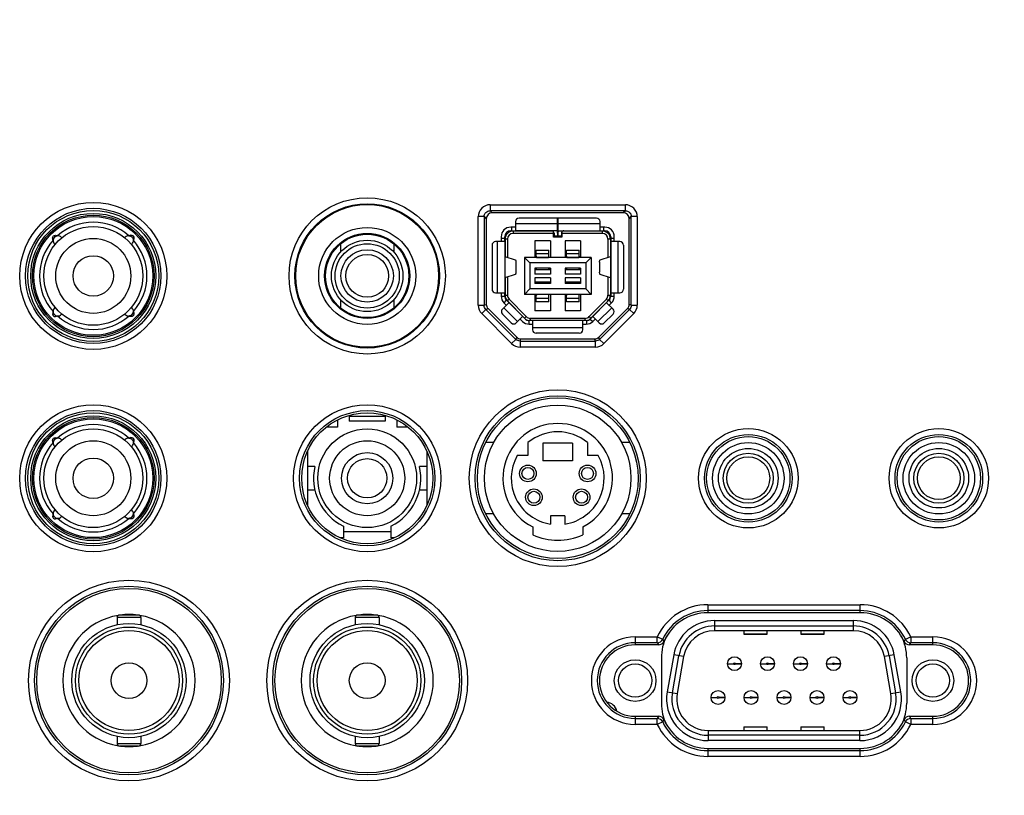
# Model space of a CAD drawing. Units: millimetres. Extents: x 0 to 594, y 0 to 420.
# Drawn here: x 196 to 216, y 339 to 356 of the extents above; entities that cross this region are included whole.
import ezdxf

# ---------------------------------------------------------------- set-up
doc = ezdxf.new("R2010")
doc.units = ezdxf.units.MM
doc.header["$LTSCALE"] = 32.67
doc.layers.get('0').update_dxf_attribs({"linetype": 'CONTINUOUS'})
doc.styles.get("Standard").update_dxf_attribs({"font": 'txt', "width": 0.5})
doc.dimstyles.new('DIMSTYLE_4', dxfattribs={"dimtxt": 3, "dimasz": 3.5, "dimexe": 0.18, "dimexo": 0.0625, "dimgap": 0.09, "dimtad": 1, "dimlfac": 4, "dimdsep": 46, "dimtxsty": 'Standard', "dimblk": '_FILLED', "dimblk1": '_FILLED', "dimblk2": '_FILLED', "dimcen": 0.09, "dimclrt": 5, "dimadec": 0, "dimazin": 0, "dimtp": 0.5, "dimtm": 0.5, "dimtfac": 1, "dimtofl": 0, "dimtmove": 0, "dimatfit": 3, "dimldrblk": '_FILLED', "dimfxl": 1, "dimtolj": 1, "dimarcsym": 0})

# ---------------------------------------------------------------- blocks, each defined once
blk = doc.blocks.new('_FILLED')
at = {"color": 0, "linetype": 'ByBlock'}
blk.add_solid([(0, 0), (-1, 0.2143), (-1, -0.2143)], dxfattribs=at)
blk = doc.blocks.new('*D30')
at = {"color": 2, "linetype": 'Continuous'}
for p, q in [((244.736, 357.073), (275.973, 357.073)), ((274.473, 357.073), (274.473, 343.998)), ((274.473, 330.923), (274.473, 343.998)), ((203.511, 330.923), (275.973, 330.923))]:
    blk.add_line(p, q, dxfattribs=at)
at = {"color": 2, "linetype": 'Continuous', "xscale": 3.5, "yscale": 3.5, "zscale": 3.5}
for p, rotation in [((274.473, 357.073), 90), ((274.473, 330.923), 270)]:
    blk.add_blockref('_FILLED', p, dxfattribs=dict(at, rotation=rotation))
at = {"color": 5, "linetype": 'Continuous', "insert": (270.723, 342.498), "char_height": 3, "width": 10.5, "attachment_point": 2, "rotation": 90, "line_spacing_factor": 0.9}
blk.add_mtext('104,6\\P[4.118]', dxfattribs=at)

msp = doc.modelspace()

# ---------------------------------------------------------------- linework, layer by layer
at = {"color": 7, "linetype": 'Continuous'}
for p, q in [((205.5908, 351.7668), (205.5908, 351.6423)), ((205.5908, 351.7668), (208.4312, 351.7668)), ((208.4312, 351.6423), (205.5908, 351.6423)), ((205.6355, 351.5976), (205.5908, 351.6423)), ((208.3865, 351.5976), (205.6355, 351.5976)), ((208.4312, 351.6423), (208.3865, 351.5976)), ((208.4312, 351.6423), (208.4312, 351.7668)), ((205.3418, 349.6556), (205.3418, 351.5177)), ((205.4663, 351.5177), (205.3418, 351.5177)), ((205.4663, 351.5177), (205.4663, 349.6556)), ((205.4663, 351.5177), (205.511, 351.473)), ((205.511, 351.473), (205.511, 349.6741)), ((206.1235, 351.4126), (206.1235, 351.2213)), ((206.1235, 351.3713), (207.0085, 351.3713)), ((207.0085, 351.4876), (206.1985, 351.4876)), ((207.0085, 351.2213), (207.0085, 351.4876)), ((207.0135, 351.4876), (207.0135, 351.2213)), ((207.8235, 351.4876), (207.0135, 351.4876)), ((207.0135, 351.3713), (207.8985, 351.3713)), ((207.8985, 351.2213), (207.8985, 351.4126)), ((208.511, 351.473), (208.5557, 351.5177)), ((208.511, 349.6741), (208.511, 351.473)), ((208.5557, 349.6556), (208.5557, 351.5177)), ((208.6802, 351.5177), (208.5557, 351.5177)), ((208.6802, 351.5177), (208.6802, 349.6556)), ((206.1235, 351.2963), (206.0235, 351.2963)), ((206.0235, 351.2213), (206.1225, 351.2213)), ((206.0485, 351.2213), (206.0485, 351.2963)), ((206.0735, 351.2138), (206.0735, 351.1638)), ((206.9235, 351.2138), (206.0735, 351.2138)), ((206.9235, 351.1638), (206.0735, 351.1638)), ((207.0085, 351.2213), (206.1235, 351.2213)), ((206.9235, 351.0888), (206.9235, 351.2138)), ((206.9335, 351.1713), (206.9335, 351.1088)), ((207.0209, 351.2138), (207.0011, 351.2138)), ((207.0135, 351.2963), (207.0085, 351.2963)), ((207.0085, 351.1713), (207.0085, 351.1088)), ((207.01, 351.2213), (207.8985, 351.2213)), ((207.0135, 351.1713), (207.0135, 351.1088)), ((207.0885, 351.1713), (207.0885, 351.1088)), ((207.0985, 351.2138), (207.0985, 351.0888)), ((207.9485, 351.2138), (207.0985, 351.2138)), ((207.9485, 351.1638), (207.0985, 351.1638)), ((207.9985, 351.2963), (207.8985, 351.2963)), ((207.8995, 351.2213), (207.9985, 351.2213)), ((207.9485, 351.1638), (207.9485, 351.2138)), ((207.9735, 351.2963), (207.9735, 351.2213)), ((196.6015, 351.0735), (196.5891, 351.0859)), ((197.9329, 351.086), (197.9204, 351.0735)), ((205.8985, 350.9926), (205.7073, 350.9926)), ((205.7485, 349.9176), (205.7485, 350.9926)), ((205.8235, 351.0963), (205.8235, 350.9926)), ((205.8235, 351.0676), (205.8985, 351.0676)), ((205.8985, 350.9935), (205.8985, 351.0963)), ((205.8985, 350.9926), (205.8985, 349.9176)), ((205.906, 351.0463), (205.906, 350.68)), ((205.956, 351.0463), (205.906, 351.0463)), ((205.956, 351.0463), (205.956, 350.6635)), ((206.531, 351.0076), (206.531, 350.6601)), ((206.856, 351.0076), (206.531, 351.0076)), ((206.856, 351.0076), (206.856, 350.6601)), ((207.0985, 351.0888), (206.9235, 351.0888)), ((207.0085, 351.1088), (206.9335, 351.1088)), ((207.0885, 351.1088), (207.0135, 351.1088)), ((207.166, 351.0076), (207.166, 350.6601)), ((207.491, 351.0076), (207.166, 351.0076)), ((207.491, 351.0076), (207.491, 350.6601)), ((208.066, 351.0463), (208.066, 350.6634)), ((208.116, 351.0463), (208.066, 351.0463)), ((208.116, 351.0463), (208.116, 350.6799)), ((208.1235, 351.0963), (208.1235, 349.8481)), ((208.1235, 351.0676), (208.1985, 351.0676)), ((208.3148, 350.9926), (208.1235, 350.9926)), ((208.1985, 350.9935), (208.1985, 351.0963)), ((208.2735, 350.9926), (208.2735, 349.9176)), ((196.4478, 350.9443), (196.4601, 350.9321)), ((198.0619, 350.9321), (198.0744, 350.9447)), ((202.4485, 350.9393), (202.4485, 350.7686)), ((203.5735, 350.9392), (203.5735, 350.7686)), ((205.6323, 350.9176), (205.6323, 349.9926)), ((205.906, 350.8488), (205.8985, 350.8488)), ((205.906, 350.8238), (205.8985, 350.8238)), ((206.561, 350.6601), (206.561, 350.8165)), ((206.561, 350.8165), (206.826, 350.8165)), ((206.826, 350.6601), (206.826, 350.8165)), ((207.196, 350.8165), (207.461, 350.8165)), ((207.196, 350.6601), (207.196, 350.8165)), ((207.461, 350.6601), (207.461, 350.8165)), ((208.1235, 350.8488), (208.116, 350.8488)), ((208.1235, 350.8238), (208.116, 350.8238)), ((208.3898, 350.9176), (208.3898, 349.9926)), ((205.8991, 350.6832), (205.9004, 350.6818)), ((205.8991, 350.6832), (205.9004, 350.6818)), ((205.9004, 350.6818), (205.9004, 350.2308)), ((205.9004, 350.6818), (206.1205, 350.6091)), ((206.133, 350.5593), (206.133, 350.3533)), ((206.311, 350.6601), (206.311, 349.8851)), ((207.711, 350.6601), (206.311, 350.6601)), ((206.311, 350.6601), (206.4235, 350.5476)), ((206.4235, 350.5476), (206.4235, 349.9976)), ((207.5985, 350.5476), (206.4235, 350.5476)), ((206.826, 350.7395), (206.561, 350.7395)), ((206.5659, 350.6647), (206.5659, 350.6601)), ((206.5671, 350.6621), (206.5659, 350.6647)), ((206.5671, 350.6621), (206.8199, 350.6621)), ((206.8211, 350.6647), (206.8199, 350.6621)), ((206.8211, 350.6601), (206.8211, 350.6647)), ((207.461, 350.7395), (207.196, 350.7395)), ((207.2009, 350.6647), (207.2009, 350.6601)), ((207.2009, 350.6647), (207.2021, 350.6621)), ((207.2021, 350.6621), (207.4549, 350.6621)), ((207.4561, 350.6647), (207.4549, 350.6621)), ((207.4561, 350.6601), (207.4561, 350.6647)), ((207.711, 350.6601), (207.5985, 350.5476)), ((207.5985, 350.5476), (207.5985, 349.9976)), ((207.711, 350.6601), (207.711, 349.8851)), ((207.8894, 350.5596), (207.8891, 350.3535)), ((207.902, 350.6094), (208.1216, 350.6817)), ((208.1216, 350.6817), (208.123, 350.6832)), ((208.1216, 350.6817), (208.123, 350.6832)), ((208.1216, 350.6817), (208.1216, 350.2309)), ((206.531, 350.4351), (206.531, 350.3101)), ((206.856, 350.4351), (206.531, 350.4351)), ((206.856, 350.4026), (206.531, 350.4026)), ((206.5562, 350.4026), (206.5562, 350.4351)), ((206.561, 350.4351), (206.561, 350.4032)), ((206.561, 350.4084), (206.826, 350.4084)), ((206.826, 350.4026), (206.826, 350.4351)), ((206.8308, 350.4351), (206.8308, 350.4026)), ((206.856, 350.4351), (206.856, 350.3101)), ((207.491, 350.4351), (207.166, 350.4351)), ((207.166, 350.4351), (207.166, 350.3101)), ((207.491, 350.4026), (207.166, 350.4026)), ((207.1912, 350.4026), (207.1912, 350.4351)), ((207.196, 350.4351), (207.196, 350.4032)), ((207.196, 350.4084), (207.461, 350.4084)), ((207.461, 350.4026), (207.461, 350.4351)), ((207.4658, 350.4351), (207.4658, 350.4026)), ((207.491, 350.4351), (207.491, 350.3101)), ((205.9004, 350.2308), (205.899, 350.2292)), ((205.9004, 350.2308), (205.899, 350.2292)), ((206.1205, 350.3035), (205.9004, 350.2308)), ((205.906, 350.2327), (205.906, 349.8671)), ((205.956, 350.2492), (205.956, 349.8671)), ((206.856, 350.3101), (206.531, 350.3101)), ((206.531, 350.2351), (206.531, 350.1101)), ((206.856, 350.2351), (206.531, 350.2351)), ((206.856, 350.1426), (206.531, 350.1426)), ((206.5562, 350.1101), (206.5562, 350.1426)), ((206.561, 350.1419), (206.561, 350.1101)), ((206.826, 350.1368), (206.561, 350.1368)), ((206.826, 350.1101), (206.826, 350.1426)), ((206.8308, 350.1426), (206.8308, 350.1101)), ((206.856, 350.2351), (206.856, 350.1101)), ((207.491, 350.3101), (207.166, 350.3101)), ((207.491, 350.2351), (207.166, 350.2351)), ((207.166, 350.2351), (207.166, 350.1101)), ((207.491, 350.1426), (207.166, 350.1426)), ((207.1912, 350.1101), (207.1912, 350.1426)), ((207.196, 350.1419), (207.196, 350.1101)), ((207.461, 350.1368), (207.196, 350.1368)), ((207.461, 350.1101), (207.461, 350.1426)), ((207.4658, 350.1426), (207.4658, 350.1101)), ((207.491, 350.2351), (207.491, 350.1101)), ((208.1216, 350.2309), (207.9016, 350.3037)), ((208.066, 350.2493), (208.066, 349.8671)), ((208.116, 350.2328), (208.116, 349.8671)), ((208.123, 350.2293), (208.1216, 350.2309)), ((208.123, 350.2293), (208.1216, 350.2309)), ((206.4235, 349.9976), (206.311, 349.8851)), ((207.5985, 349.9976), (206.4235, 349.9976)), ((206.856, 350.1101), (206.531, 350.1101)), ((207.491, 350.1101), (207.166, 350.1101)), ((207.5985, 349.9976), (207.711, 349.8851)), ((202.4485, 349.7765), (202.4485, 349.6059)), ((203.5735, 349.7765), (203.5735, 349.606)), ((205.7073, 349.9176), (205.8985, 349.9176)), ((205.8235, 349.9176), (205.8235, 349.8481)), ((205.8986, 349.8426), (205.8236, 349.8426)), ((205.9318, 349.7631), (205.8788, 349.7101)), ((205.8985, 349.8481), (205.8985, 349.9167)), ((205.906, 349.8671), (205.956, 349.8671)), ((206.3244, 349.3704), (205.9351, 349.7597)), ((205.9538, 349.75), (205.9895, 349.785)), ((206.3142, 349.3817), (205.9538, 349.75)), ((205.9895, 349.785), (206.35, 349.4166)), ((207.711, 349.8851), (206.311, 349.8851)), ((206.531, 349.8851), (206.531, 349.5376)), ((206.561, 349.7286), (206.561, 349.8851)), ((206.561, 349.8056), (206.826, 349.8056)), ((206.826, 349.7286), (206.561, 349.7286)), ((206.5659, 349.8851), (206.5659, 349.8804)), ((206.5671, 349.883), (206.5659, 349.8804)), ((206.8199, 349.883), (206.5671, 349.883)), ((206.8199, 349.883), (206.8211, 349.8804)), ((206.8211, 349.8804), (206.8211, 349.8851)), ((206.826, 349.7286), (206.826, 349.8851)), ((206.856, 349.8851), (206.856, 349.5376)), ((207.166, 349.8851), (207.166, 349.5376)), ((207.196, 349.7286), (207.196, 349.8851)), ((207.196, 349.8056), (207.461, 349.8056)), ((207.461, 349.7286), (207.196, 349.7286)), ((207.2009, 349.8851), (207.2009, 349.8804)), ((207.2021, 349.883), (207.2009, 349.8804)), ((207.4549, 349.883), (207.2021, 349.883)), ((207.4549, 349.883), (207.4561, 349.8804)), ((207.4561, 349.8804), (207.4561, 349.8851)), ((207.461, 349.7286), (207.461, 349.8851)), ((207.491, 349.8851), (207.491, 349.5376)), ((208.0325, 349.785), (207.672, 349.4166)), ((207.6976, 349.3704), (208.0869, 349.7597)), ((208.0682, 349.75), (207.7078, 349.3817)), ((208.0325, 349.785), (208.0682, 349.75)), ((208.066, 349.8671), (208.116, 349.8671)), ((208.1432, 349.7101), (208.0902, 349.7631)), ((208.1984, 349.8426), (208.1234, 349.8426)), ((208.1235, 349.9176), (208.3148, 349.9176)), ((208.1985, 349.8481), (208.1985, 349.9167)), ((196.46, 349.6131), (196.4477, 349.6008)), ((198.0742, 349.6008), (198.0619, 349.6131)), ((205.3418, 349.6556), (205.4663, 349.6556)), ((205.5028, 349.5676), (205.4147, 349.4795)), ((205.4663, 349.6556), (205.511, 349.6741)), ((205.5028, 349.5676), (205.5475, 349.5861)), ((205.5028, 349.5676), (206.131, 348.9393)), ((206.1495, 348.984), (205.5475, 349.5861)), ((205.8496, 349.5748), (205.9848, 349.71)), ((205.8787, 349.604), (206.1686, 349.314)), ((205.8821, 349.7067), (205.9311, 349.6576)), ((206.856, 349.5376), (206.531, 349.5376)), ((207.491, 349.5376), (207.166, 349.5376)), ((207.8534, 349.314), (208.1433, 349.604)), ((208.4745, 349.5861), (207.8725, 348.984)), ((207.891, 348.9393), (208.5192, 349.5676)), ((208.1724, 349.5748), (208.0372, 349.71)), ((208.0909, 349.6576), (208.1399, 349.7067)), ((208.5192, 349.5676), (208.4745, 349.5861)), ((208.5557, 349.6556), (208.511, 349.6741)), ((208.6073, 349.4795), (208.5192, 349.5676)), ((208.5557, 349.6556), (208.6802, 349.6556)), ((196.5894, 349.4597), (196.6014, 349.4717)), ((197.9205, 349.4717), (197.9329, 349.4592)), ((205.4147, 349.4795), (206.043, 348.8513)), ((206.0334, 349.2849), (205.8496, 349.4687)), ((206.1395, 349.2849), (206.2747, 349.4201)), ((206.2714, 349.3174), (206.2217, 349.3671)), ((206.35, 349.4166), (206.3142, 349.3817)), ((206.4085, 349.2589), (206.4085, 349.3339)), ((207.6092, 349.3338), (206.4128, 349.3338)), ((206.4339, 349.3813), (206.4339, 349.3338)), ((207.5881, 349.3813), (206.4339, 349.3813)), ((206.4835, 349.3338), (206.4835, 349.1426)), ((207.5385, 349.1426), (207.5385, 349.3338)), ((207.5881, 349.3338), (207.5881, 349.3813)), ((207.6135, 349.3339), (207.6135, 349.2589)), ((207.7078, 349.3817), (207.672, 349.4166)), ((207.6942, 349.3671), (207.7473, 349.3141)), ((207.8825, 349.2849), (207.7473, 349.4201)), ((207.7506, 349.3174), (207.7997, 349.3664)), ((207.979, 348.8513), (208.6073, 349.4795)), ((208.1724, 349.4687), (207.9886, 349.2849)), ((206.4128, 349.2588), (206.4826, 349.2588)), ((207.5385, 349.1838), (206.4835, 349.1838)), ((207.5394, 349.2588), (207.6092, 349.2588)), ((206.043, 348.8513), (206.131, 348.9393)), ((206.131, 348.9393), (206.1495, 348.984)), ((206.2191, 348.9029), (206.2376, 348.9476)), ((206.2191, 348.9029), (206.2191, 348.7783)), ((206.2191, 348.9029), (207.8029, 348.9029)), ((206.2376, 348.9476), (207.7844, 348.9476)), ((207.4635, 349.0676), (206.5585, 349.0676)), ((207.8029, 348.9029), (207.7844, 348.9476)), ((207.8029, 348.7783), (207.8029, 348.9029)), ((207.891, 348.9393), (207.8725, 348.984)), ((207.891, 348.9393), (207.979, 348.8513)), ((207.8029, 348.7783), (206.2191, 348.7783)), ((202.386, 347.2441), (202.386, 347.0976)), ((202.636, 347.344), (202.636, 347.2226)), ((203.386, 347.3226), (202.636, 347.3226)), ((203.261, 347.3232), (203.261, 347.3282)), ((203.386, 347.3447), (203.386, 347.2226)), ((203.636, 347.2437), (203.636, 347.0976)), ((202.386, 347.0976), (202.1586, 347.0976)), ((203.386, 347.2226), (202.636, 347.2226)), ((203.8639, 347.0976), (203.636, 347.0976)), ((196.6015, 346.8235), (196.5891, 346.8359)), ((197.9329, 346.836), (197.9204, 346.8235)), ((196.4478, 346.6943), (196.4601, 346.6821)), ((198.0619, 346.6821), (198.0744, 346.6947)), ((205.6688, 346.7726), (205.5029, 346.7726)), ((206.386, 346.7709), (206.386, 346.4976)), ((207.3235, 346.7601), (206.6985, 346.7601)), ((206.6985, 346.7601), (206.6985, 346.3851)), ((207.3235, 346.7601), (207.3235, 346.3851)), ((207.636, 346.7709), (207.636, 346.4976)), ((208.5192, 346.7726), (208.3532, 346.7726)), ((201.761, 346.5948), (201.761, 345.4513)), ((204.261, 346.5939), (204.261, 345.4504)), ((206.386, 346.4976), (206.1595, 346.4976)), ((207.8625, 346.4976), (207.636, 346.4976)), ((201.9141, 346.2726), (201.761, 346.2726)), ((204.261, 346.2726), (204.1079, 346.2726)), ((207.3235, 346.3851), (206.6985, 346.3851)), ((202.2235, 346.0298), (202.2235, 346.0294)), ((201.9141, 345.7726), (201.761, 345.7726)), ((204.261, 345.7726), (204.1079, 345.7726)), ((196.46, 345.3631), (196.4477, 345.3508)), ((196.5894, 345.2097), (196.6014, 345.2217)), ((197.9205, 345.2217), (197.9329, 345.2092)), ((198.0742, 345.3508), (198.0619, 345.3631)), ((205.6688, 345.2726), (205.5028, 345.2726)), ((207.161, 345.2351), (206.861, 345.2351)), ((206.861, 345.2351), (206.861, 345.0592)), ((207.161, 345.2351), (207.161, 345.0592)), ((208.5191, 345.2726), (208.3532, 345.2726)), ((202.511, 345.0148), (202.511, 344.7726)), ((203.511, 345.0148), (203.511, 344.7726)), ((206.486, 344.9994), (206.486, 344.8333)), ((207.536, 344.9994), (207.536, 344.8333)), ((202.511, 344.7726), (202.4394, 344.7726)), ((203.511, 344.8976), (202.511, 344.8976)), ((203.5832, 344.7726), (203.511, 344.7726)), ((210.161, 343.3668), (213.361, 343.3668)), ((210.161, 343.3668), (210.161, 343.1976)), ((213.361, 343.1976), (213.361, 343.3668)), ((198.211, 343.1476), (197.811, 343.1476)), ((203.211, 343.1476), (202.811, 343.1476)), ((213.361, 343.2423), (210.161, 343.2423)), ((213.361, 343.1976), (210.161, 343.1976)), ((197.761, 343.0976), (197.761, 342.9462)), ((198.261, 343.0976), (197.761, 343.0976)), ((198.261, 343.0976), (198.261, 342.9462)), ((202.761, 343.0976), (202.761, 342.9462)), ((203.261, 343.0976), (202.761, 343.0976)), ((203.261, 343.0976), (203.261, 342.9462)), ((210.3045, 343.0332), (213.2175, 343.0332)), ((210.3045, 343.0332), (210.3045, 342.8207)), ((210.3045, 342.9207), (213.2175, 342.9207)), ((213.2175, 342.8207), (213.2175, 343.0332)), ((208.636, 342.6918), (209.1014, 342.6918)), ((208.636, 342.6918), (208.636, 342.5226)), ((209.1014, 342.6918), (209.2142, 342.6392)), ((209.1014, 342.5673), (209.1014, 342.6918)), ((213.2175, 342.8207), (210.3045, 342.8207)), ((210.9191, 342.8207), (210.9191, 342.7449)), ((210.9191, 342.7504), (211.4091, 342.7504)), ((211.4091, 342.7449), (210.9191, 342.7449)), ((211.4091, 342.7449), (211.4091, 342.8207)), ((212.1129, 342.8207), (212.1129, 342.7449)), ((212.1129, 342.7504), (212.6029, 342.7504)), ((212.6029, 342.7449), (212.1129, 342.7449)), ((212.6029, 342.7449), (212.6029, 342.8207)), ((214.3078, 342.6392), (214.4206, 342.6918)), ((214.4206, 342.6918), (214.886, 342.6918)), ((214.4206, 342.6918), (214.4206, 342.5673)), ((214.886, 342.5226), (214.886, 342.6918)), ((209.1014, 342.5673), (208.636, 342.5673)), ((209.1302, 342.5226), (208.636, 342.5226)), ((209.1014, 342.5673), (209.1302, 342.5226)), ((209.2444, 342.5973), (209.2142, 342.6392)), ((214.3078, 342.6392), (214.2776, 342.5973)), ((214.3918, 342.5226), (214.4206, 342.5673)), ((214.886, 342.5226), (214.3918, 342.5226)), ((214.886, 342.5673), (214.4206, 342.5673)), ((209.4452, 342.3122), (209.3083, 341.536)), ((209.4191, 341.5164), (209.556, 342.2927)), ((209.6545, 342.2753), (209.4452, 342.3122)), ((209.6545, 342.2753), (209.5176, 341.4991)), ((214.0768, 342.3122), (213.8675, 342.2753)), ((214.0044, 341.4991), (213.8675, 342.2753)), ((213.966, 342.2927), (214.1029, 341.5164)), ((214.2137, 341.536), (214.0768, 342.3122)), ((209.186, 342.2476), (209.186, 341.2976)), ((210.5773, 342.1276), (210.7022, 342.1276)), ((210.8673, 342.1276), (210.7423, 342.1276)), ((210.7423, 342.1276), (210.8673, 342.1276)), ((211.2698, 342.1276), (211.3947, 342.1276)), ((211.5598, 342.1276), (211.4348, 342.1276)), ((211.4348, 342.1276), (211.5598, 342.1276)), ((211.9623, 342.1276), (212.0872, 342.1276)), ((212.2523, 342.1276), (212.1273, 342.1276)), ((212.1273, 342.1276), (212.2523, 342.1276)), ((212.6548, 342.1276), (212.7797, 342.1276)), ((212.9448, 342.1276), (212.8198, 342.1276)), ((212.8198, 342.1276), (212.9448, 342.1276)), ((214.336, 342.2476), (214.336, 341.2976)), ((209.3083, 341.536), (209.5176, 341.4991)), ((214.0044, 341.4991), (214.2137, 341.536)), ((210.231, 341.4176), (210.356, 341.4176)), ((210.521, 341.4176), (210.396, 341.4176)), ((210.396, 341.4176), (210.521, 341.4176)), ((210.9235, 341.4176), (211.0485, 341.4176)), ((211.2135, 341.4176), (211.0885, 341.4176)), ((211.0885, 341.4176), (211.2135, 341.4176)), ((211.616, 341.4176), (211.741, 341.4176)), ((211.906, 341.4176), (211.781, 341.4176)), ((211.781, 341.4176), (211.906, 341.4176)), ((212.3085, 341.4176), (212.4335, 341.4176)), ((212.5985, 341.4176), (212.4735, 341.4176)), ((212.4735, 341.4176), (212.5985, 341.4176)), ((213.001, 341.4176), (213.126, 341.4176)), ((213.291, 341.4176), (213.166, 341.4176)), ((213.166, 341.4176), (213.291, 341.4176)), ((208.636, 341.0226), (209.1302, 341.0226)), ((208.636, 341.0226), (208.636, 340.8533)), ((208.636, 340.9779), (209.1014, 340.9779)), ((209.1014, 340.8533), (208.636, 340.8533)), ((209.1302, 341.0226), (209.1014, 340.9779)), ((209.1014, 340.8533), (209.1014, 340.9779)), ((209.2142, 340.906), (209.1014, 340.8533)), ((209.2142, 340.906), (209.2444, 340.9478)), ((214.2776, 340.9478), (214.3078, 340.906)), ((214.4206, 340.8533), (214.3078, 340.906)), ((214.3918, 341.0226), (214.886, 341.0226)), ((214.4206, 340.9779), (214.3918, 341.0226)), ((214.4206, 340.9779), (214.886, 340.9779)), ((214.4206, 340.9779), (214.4206, 340.8533)), ((214.886, 340.8533), (214.4206, 340.8533)), ((214.886, 340.8533), (214.886, 341.0226)), ((210.1676, 340.7244), (213.3544, 340.7244)), ((210.1676, 340.7244), (210.1676, 340.5119)), ((213.3544, 340.6244), (210.1676, 340.6244)), ((210.9191, 340.8002), (211.4091, 340.8002)), ((210.9191, 340.8002), (210.9191, 340.7244)), ((211.4091, 340.7947), (210.9191, 340.7947)), ((211.4091, 340.7244), (211.4091, 340.8002)), ((212.1129, 340.8002), (212.6029, 340.8002)), ((212.1129, 340.8002), (212.1129, 340.7244)), ((212.6029, 340.7947), (212.1129, 340.7947)), ((212.6029, 340.7244), (212.6029, 340.8002)), ((213.3544, 340.5119), (213.3544, 340.7244)), ((197.761, 340.5989), (197.761, 340.4476)), ((197.761, 340.4476), (198.261, 340.4476)), ((198.261, 340.5989), (198.261, 340.4476)), ((202.761, 340.5989), (202.761, 340.4476)), ((202.761, 340.4476), (203.261, 340.4476)), ((203.261, 340.5989), (203.261, 340.4476)), ((213.3544, 340.5119), (210.1676, 340.5119)), ((198.211, 340.3976), (197.811, 340.3976)), ((203.211, 340.3976), (202.811, 340.3976)), ((210.161, 340.3476), (213.361, 340.3476)), ((210.161, 340.3476), (210.161, 340.1783)), ((210.161, 340.3029), (213.361, 340.3029)), ((213.361, 340.1783), (213.361, 340.3476)), ((213.361, 340.1783), (210.161, 340.1783))]:
    msp.add_line(p, q, dxfattribs=at)
for centre, radius in [((197.261, 350.2726), 1.5442), ((203.011, 350.2726), 1.6408), ((203.011, 350.2726), 1.5163), ((197.261, 350.2726), 1.4197), ((197.261, 350.2726), 1.375), ((197.261, 350.2726), 1.3129), ((203.011, 350.2726), 1.5), ((197.261, 350.2726), 1.2765), ((197.261, 350.2726), 1.248), ((197.261, 350.2726), 1.0375), ((203.011, 350.2726), 1.018), ((203.011, 350.2726), 0.8935), ((197.261, 350.2726), 0.7875), ((203.011, 350.2726), 0.875), ((203.011, 350.2726), 0.75), ((203.011, 350.2726), 0.675), ((203.011, 350.2726), 0.55), ((197.261, 350.2726), 0.425), ((203.011, 350.2726), 0.45), ((207.011, 346.0226), 1.8567), ((207.011, 346.0226), 1.7322), ((207.011, 346.0226), 1.6875), ((197.261, 346.0226), 1.5442), ((197.261, 346.0226), 1.4197), ((203.011, 346.0226), 1.5442), ((203.011, 346.0226), 1.4197), ((207.011, 346.0226), 1.5375), ((197.261, 346.0226), 1.375), ((197.261, 346.0226), 1.3129), ((197.261, 346.0226), 1.2765), ((197.261, 346.0226), 1.248), ((203.011, 346.0226), 1.375), ((197.261, 346.0226), 1.0375), ((203.011, 346.0226), 1.0375), ((211.011, 346.0226), 1.0442), ((215.011, 346.0226), 1.0442), ((211.011, 346.0226), 0.9197), ((211.011, 346.0226), 0.875), ((215.011, 346.0226), 0.9197), ((215.011, 346.0226), 0.875), ((197.261, 346.0226), 0.7875), ((203.011, 346.0226), 0.7875), ((211.011, 346.0226), 0.75), ((211.011, 346.0226), 0.625), ((215.011, 346.0226), 0.75), ((215.011, 346.0226), 0.625), ((197.261, 346.0226), 0.425), ((203.011, 346.0226), 0.5375), ((203.011, 346.0226), 0.4125), ((211.011, 346.0226), 0.525), ((211.011, 346.0226), 0.45), ((215.011, 346.0226), 0.525), ((215.011, 346.0226), 0.45), ((206.386, 346.1226), 0.175), ((206.386, 346.1226), 0.125), ((207.636, 346.1226), 0.175), ((207.636, 346.1226), 0.125), ((206.511, 345.6226), 0.175), ((207.511, 345.6226), 0.175), ((206.511, 345.6226), 0.125), ((207.511, 345.6226), 0.125), ((198.011, 341.7726), 2.1067), ((198.011, 341.7726), 1.9822), ((203.011, 341.7726), 2.1067), ((203.011, 341.7726), 1.9822), ((198.011, 341.7726), 1.9375), ((203.011, 341.7726), 1.9375), ((198.011, 341.7726), 1.2), ((198.011, 341.7726), 1.125), ((203.011, 341.7726), 1.2), ((203.011, 341.7726), 1.125), ((198.011, 341.7726), 1.05), ((203.011, 341.7726), 1.05), ((210.7223, 342.1276), 0.145), ((211.4148, 342.1276), 0.145), ((212.1073, 342.1276), 0.145), ((212.7998, 342.1276), 0.145), ((198.011, 341.7726), 0.375), ((203.011, 341.7726), 0.375), ((208.636, 341.7726), 0.4375), ((208.6373, 341.7726), 0.35), ((210.7223, 342.1276), 0.02), ((211.4148, 342.1276), 0.02), ((212.1073, 342.1276), 0.02), ((212.7998, 342.1276), 0.02), ((214.886, 341.7726), 0.4375), ((214.8848, 341.7726), 0.35), ((210.376, 341.4176), 0.145), ((211.0685, 341.4176), 0.145), ((211.761, 341.4176), 0.145), ((212.4535, 341.4176), 0.145), ((213.146, 341.4176), 0.145), ((210.376, 341.4176), 0.02), ((211.0685, 341.4176), 0.02), ((211.761, 341.4176), 0.02), ((212.4535, 341.4176), 0.02), ((213.146, 341.4176), 0.02)]:
    msp.add_circle(centre, radius, dxfattribs=at)
for centre, radius, start, end in [((197.261, 350.2726), 1.1267, 48.40448, 131.62079), ((206.1985, 351.4126), 0.075, 90, 180), ((207.8235, 351.4126), 0.075, 0, 90), ((206.0235, 351.0963), 0.2, 90, 180), ((206.0235, 351.0963), 0.125, 90, 180), ((206.0735, 351.0463), 0.1675, 90, 180), ((206.0735, 351.0463), 0.1175, 90, 180), ((206.8835, 351.1713), 0.05, 58.21167, 90), ((206.8835, 351.1713), 0.05, 360, 36.8699), ((206.8835, 351.1713), 0.125, 0, 23.61461), ((207.1385, 351.1713), 0.125, 156.38536, 180), ((207.1385, 351.1713), 0.05, 143.1301, 180), ((207.1385, 351.1713), 0.05, 90, 121.78833), ((207.9485, 351.0463), 0.1675, 0, 90), ((207.9485, 351.0463), 0.1175, 360, 90), ((207.9985, 351.0963), 0.2, 0, 90), ((207.9985, 351.0963), 0.125, 0, 90), ((197.261, 350.2726), 1.1267, 138.3792, 221.63793), ((196.5923, 351.0893), 0.1866, 198.63602, 201.49538), ((196.5921, 351.0892), 0.1864, 198.62598, 201.49537), ((196.5185, 351.015), 0.1, 176.61588, 225), ((196.5186, 351.0149), 0.1001, 93.44411, 176.55592), ((196.5186, 351.0147), 0.1003, 93.39745, 101.33968), ((196.5185, 351.015), 0.1, 45.12446, 93.38401), ((198.0037, 351.0153), 0.1, 86.93811, 135), ((198.0037, 351.0153), 0.1, 315.06933, 3.07028), ((198.0031, 351.0153), 0.1005, 3.08232, 11.0702), ((198.0033, 351.0153), 0.1004, 3.0832, 11.08314), ((197.261, 350.2726), 1.1267, 318.37921, 41.6039), ((197.9268, 351.0912), 0.1903, 338.23979, 341.12423), ((205.7073, 350.9176), 0.075, 90, 180), ((208.3148, 350.9176), 0.075, 0, 90), ((205.7073, 349.9926), 0.075, 180, 270), ((208.3148, 349.9926), 0.075, 270, 360), ((206.0235, 349.8481), 0.2, 179.99995, 225), ((206.0235, 349.8481), 0.125, 179.99995, 225.00005), ((206.0735, 349.8671), 0.1675, 180, 224.38061), ((206.0735, 349.8671), 0.1175, 180, 224.38061), ((207.9485, 349.8671), 0.1175, 315.61939, 360), ((207.9485, 349.8671), 0.1675, 315.61939, 360), ((207.9985, 349.8481), 0.125, 315, 360), ((207.9985, 349.8481), 0.2, 315, 360), ((196.5913, 349.457), 0.1849, 158.77049, 161.62757), ((196.5911, 349.4571), 0.1847, 158.76941, 161.67691), ((196.5187, 349.5304), 0.1, 135.22109, 183.69983), ((196.5193, 349.5304), 0.1005, 183.70275, 189.71251), ((196.5189, 349.5304), 0.1002, 183.70851, 189.74301), ((196.5189, 349.5305), 0.1002, 189.81161, 259.33394), ((196.5187, 349.5304), 0.1, 189.74772, 259.39721), ((198.0033, 349.5302), 0.1001, 273.44654, 348.77421), ((198.0035, 349.5301), 0.1, 356.616, 45), ((198.0033, 349.5301), 0.1002, 348.83359, 356.60014), ((197.9297, 349.4558), 0.1866, 18.63631, 21.49537), ((197.9299, 349.4559), 0.1864, 18.62631, 21.49537), ((205.9026, 349.5218), 0.075, 135, 225), ((208.1194, 349.5218), 0.075, 315, 45), ((196.5187, 349.5306), 0.1002, 259.41765, 266.29356), ((196.5188, 349.5305), 0.1001, 259.39347, 266.27907), ((196.5187, 349.5304), 0.1, 266.29179, 315), ((197.261, 350.2726), 1.1267, 228.3537, 311.62079), ((198.0035, 349.5301), 0.1, 225.12446, 273.38401), ((198.0034, 349.5304), 0.1003, 273.39743, 281.33966), ((206.4128, 349.4588), 0.2, 225, 270), ((206.4339, 349.4988), 0.1675, 224.38061, 258.78523), ((206.4128, 349.4588), 0.125, 225, 270.00034), ((206.4339, 349.4988), 0.1175, 224.38061, 270), ((207.5881, 349.4988), 0.1175, 270, 315.61939), ((207.6092, 349.4588), 0.125, 269.99998, 315.00005), ((207.6092, 349.4588), 0.2, 270, 315), ((207.5881, 349.4988), 0.1675, 281.15716, 315.61939), ((206.0864, 349.3379), 0.075, 225, 315), ((206.5585, 349.1426), 0.075, 180, 270), ((207.4635, 349.1426), 0.075, 270, 360), ((207.9356, 349.3379), 0.075, 225, 315), ((197.261, 346.0226), 1.1267, 48.40448, 131.62079), ((207.011, 346.0226), 1.15, 297.16289, 242.83711), ((196.5186, 346.7649), 0.1001, 93.44411, 176.55592), ((196.5186, 346.7647), 0.1003, 93.39745, 101.33968), ((196.5185, 346.765), 0.1, 45.12446, 93.38401), ((198.0037, 346.7653), 0.1, 86.93811, 135), ((207.011, 346.0226), 0.975, 50.13166, 129.86834), ((197.261, 346.0226), 1.1267, 138.3792, 221.63793), ((196.5923, 346.8393), 0.1866, 198.63602, 201.49538), ((196.5921, 346.8392), 0.1864, 198.62598, 201.49537), ((196.5185, 346.765), 0.1, 176.61588, 225), ((198.0037, 346.7653), 0.1, 315.06933, 3.07028), ((198.0031, 346.7653), 0.1005, 3.08232, 11.0702), ((198.0033, 346.7653), 0.1004, 3.0832, 11.08314), ((197.261, 346.0226), 1.1267, 318.37921, 41.6039), ((197.9268, 346.8412), 0.1903, 338.23979, 341.12423), ((207.011, 346.0226), 0.975, 150.84463, 261.15012), ((207.011, 346.0226), 0.975, 278.84988, 29.15537), ((203.011, 346.0226), 1.125, 167.16041, 243.6122), ((203.011, 346.0226), 1.125, 296.3878, 12.83959), ((196.5913, 345.207), 0.1849, 158.77049, 161.62757), ((196.5911, 345.2071), 0.1847, 158.76941, 161.67691), ((196.5187, 345.2804), 0.1, 135.22109, 183.69983), ((196.5193, 345.2804), 0.1005, 183.70275, 189.71251), ((196.5189, 345.2804), 0.1002, 183.70851, 189.74301), ((196.5189, 345.2805), 0.1002, 189.81161, 259.33394), ((196.5187, 345.2804), 0.1, 189.74772, 259.39721), ((196.5187, 345.2806), 0.1002, 259.41765, 266.29356), ((196.5188, 345.2805), 0.1001, 259.39347, 266.27907), ((196.5187, 345.2804), 0.1, 266.29179, 315), ((197.261, 346.0226), 1.1267, 228.3537, 311.62079), ((198.0035, 345.2801), 0.1, 225.12446, 273.38401), ((198.0033, 345.2802), 0.1001, 273.44654, 348.77421), ((198.0034, 345.2804), 0.1003, 273.39743, 281.33966), ((198.0035, 345.2801), 0.1, 356.616, 45), ((198.0033, 345.2801), 0.1002, 348.83359, 356.60014), ((197.9297, 345.2058), 0.1866, 18.63631, 21.49537), ((197.9299, 345.2059), 0.1864, 18.62631, 21.49537), ((207.011, 346.0226), 1.3, 246.18116, 293.81884), ((210.161, 342.1976), 1.1692, 90, 154.99528), ((213.361, 342.1976), 1.1692, 25.00472, 90), ((198.011, 341.7726), 1.3875, 99.26385, 260.73615), ((197.811, 343.0976), 0.05, 90, 180), ((198.011, 341.7726), 1.3875, 82.61035, 97.38965), ((198.211, 343.0976), 0.05, 0, 90), ((198.011, 341.7726), 1.3875, 279.26385, 80.73615), ((203.011, 341.7726), 1.3875, 99.26385, 260.73615), ((202.811, 343.0976), 0.05, 90, 180), ((203.011, 341.7726), 1.3875, 82.61035, 97.38965), ((203.211, 343.0976), 0.05, 0, 90), ((203.011, 341.7726), 1.3875, 279.26385, 80.73615), ((210.161, 342.1976), 1.0447, 90, 154.99528), ((210.161, 342.1976), 1, 90, 156.43768), ((213.361, 342.1976), 1.0447, 25.00472, 90), ((213.361, 342.1976), 1, 23.56232, 90), ((210.3045, 342.1607), 0.8725, 89.99992, 170.00006), ((210.3045, 342.1607), 0.76, 90, 170), ((213.2175, 342.1607), 0.8725, 9.99992, 90.00004), ((213.2175, 342.1607), 0.76, 10, 90), ((208.636, 341.7726), 0.9192, 90, 270), ((210.186, 342.2476), 1, 152.95156, 180), ((210.3045, 342.1607), 0.66, 90, 170), ((213.2175, 342.1607), 0.66, 10, 90), ((213.336, 342.2476), 1, 0, 27.05135), ((214.886, 341.7726), 0.9192, 270, 90), ((208.636, 341.7726), 0.7947, 90, 270), ((208.636, 341.7726), 0.75, 90, 270), ((214.886, 341.7726), 0.7947, 270, 90), ((214.886, 341.7726), 0.75, 270, 90), ((210.1676, 341.3844), 0.8725, 169.99981, 270.00016), ((210.1676, 341.3844), 0.76, 170, 270), ((210.1676, 341.3844), 0.66, 170, 270), ((213.3544, 341.3844), 0.8725, 269.99984, 10.00014), ((213.3544, 341.3844), 0.76, 270, 10), ((213.3544, 341.3844), 0.66, 270, 10), ((208.011, 341.0726), 0.25, 13.40418, 83.29239), ((210.186, 341.2976), 1, 180, 207.05135), ((213.336, 341.2976), 1, 332.95156, 360), ((210.161, 341.3476), 1.1692, 205.00472, 270), ((210.161, 341.3476), 1.0447, 205.00472, 270), ((210.161, 341.3476), 1, 203.56232, 270), ((213.361, 341.3476), 1, 270, 336.43768), ((213.361, 341.3476), 1.0447, 270, 334.99528), ((213.361, 341.3476), 1.1692, 270, 334.99528), ((197.811, 340.4476), 0.05, 180, 270), ((198.211, 340.4476), 0.05, 270, 360), ((202.811, 340.4476), 0.05, 180, 270), ((203.211, 340.4476), 0.05, 270, 360), ((198.011, 341.7726), 1.3875, 262.61035, 277.38965), ((203.011, 341.7726), 1.3875, 262.61035, 277.38965)]:
    msp.add_arc(centre, radius, start, end, dxfattribs=at)
for centre, major_axis, ratio, start_param, end_param in [((205.6365, 351.4721), (-0.0891, 0.0891), 0.9924325, -0.7816001, 0.7816001), ((208.3855, 351.4721), (0.0891, 0.0891), 0.9924325, -0.7816001, 0.7816001), ((206.611, 350.6873), (0, 0.0522), 0.9581209, -4.712389, -4.2655465), ((206.6536, 350.8351), (0, 0.25), 0.4791667, -3.948375, -3.9365972), ((206.7334, 350.8351), (0, 0.25), 0.4791667, -2.3466097, -2.3348103), ((206.776, 350.6873), (0, 0.0522), 0.9581209, -2.0176388, -1.5707963), ((207.2886, 350.8351), (0, 0.25), 0.4791667, -3.948375, -3.9365972), ((207.3684, 350.8351), (0, 0.25), 0.4791667, -2.3466097, -2.3348103), ((207.411, 350.6873), (0, 0.0522), 0.9581209, -2.0176388, -1.5707963), ((206.611, 349.8579), (0, 0.0522), 0.9581209, 1.1239538, 1.5707963), ((206.6536, 349.7101), (0, 0.25), 0.4791667, 0.7949829, 0.8067823), ((206.7334, 349.7101), (0, 0.25), 0.4791667, -0.8067823, -0.7950045), ((206.776, 349.8579), (0, 0.0522), 0.9581209, -1.5707963, -1.1239538), ((207.246, 349.8579), (0, 0.0522), 0.9581209, 1.1239538, 1.5707963), ((207.2886, 349.7101), (0, 0.25), 0.4791667, 0.7949829, 0.8067823), ((207.3684, 349.7101), (0, 0.25), 0.4791667, -0.8067823, -0.7950045), ((207.411, 349.8579), (0, 0.0522), 0.9581209, -1.5707963, -1.1239539), ((205.6365, 349.6745), (0.116, 0.048), 0.9955462, 2.7504693, 3.532716), ((208.3855, 349.6745), (0.116, -0.048), 0.9955462, -0.3911234, 0.3911234), ((206.238, 349.073), (0.048, 0.116), 0.9955462, -3.532716, -2.7504693), ((207.784, 349.073), (-0.048, 0.116), 0.9955462, -3.532716, -2.7504693)]:
    msp.add_ellipse(centre, major_axis=major_axis, ratio=ratio, start_param=start_param, end_param=end_param, dxfattribs=at)
for points, knots in [([(205.5908, 351.7668), (205.5273, 351.7668), (205.3947, 351.7139), (205.3418, 351.5813), (205.3418, 351.5177)], [0, 0, 0, 0, 0.5000679, 1, 1, 1, 1]), ([(205.4663, 351.5177), (205.4661, 351.5496), (205.4921, 351.6164), (205.559, 351.6425), (205.5908, 351.6423)], [0, 0, 0, 0, 0.499909, 1, 1, 1, 1]), ([(208.6802, 351.5177), (208.6802, 351.5813), (208.6273, 351.7139), (208.4947, 351.7668), (208.4312, 351.7668)], [0, 0, 0, 0, 0.5000679, 1, 1, 1, 1]), ([(208.4312, 351.6423), (208.463, 351.6425), (208.5299, 351.6164), (208.5559, 351.5496), (208.5557, 351.5177)], [0, 0, 0, 0, 0.499909, 1, 1, 1, 1]), ([(196.4155, 351.0297), (196.4108, 351.0438), (196.406, 351.0663), (196.4117, 351.0961), (196.4297, 351.1212), (196.4702, 351.1288), (196.4987, 351.1203), (196.5126, 351.1149)], [0, 0, 0, 0, 0.2508658, 0.3753384, 0.5016187, 0.7474488, 1, 1, 1, 1]), ([(196.4187, 351.0209), (196.42, 351.0424), (196.4373, 351.0856), (196.4778, 351.1088), (196.4989, 351.1131)], [0, 0, 0, 0, 0.4997329, 1, 1, 1, 1]), ([(198.009, 351.1152), (198.0231, 351.1208), (198.0518, 351.1294), (198.0927, 351.1221), (198.1109, 351.0967), (198.1166, 351.0666), (198.1117, 351.0439), (198.1068, 351.0297)], [0, 0, 0, 0, 0.2526628, 0.4983571, 0.6246793, 0.7491229, 1, 1, 1, 1]), ([(198.1068, 351.0297), (198.1117, 351.0439), (198.1166, 351.0666), (198.1109, 351.0967), (198.0927, 351.1221), (198.0518, 351.1294), (198.0231, 351.1208), (198.009, 351.1152)], [0, 0, 0, 0, 0.250878, 0.3753214, 0.5016432, 0.7473368, 1, 1, 1, 1]), ([(198.009, 351.1152), (198.0306, 351.114), (198.0743, 351.0967), (198.0976, 351.0558), (198.1018, 351.0346)], [0, 0, 0, 0, 0.4997202, 1, 1, 1, 1]), ([(198.009, 351.1152), (198.0306, 351.114), (198.0743, 351.0967), (198.0976, 351.0558), (198.1018, 351.0346)], [0, 0, 0, 0, 0.4997522, 1, 1, 1, 1]), ([(206.1205, 350.6091), (206.1227, 350.6084), (206.1267, 350.6027), (206.1318, 350.5862), (206.133, 350.5707), (206.133, 350.5593)], [0, 0, 0, 0, 0.1327294, 0.3564669, 1, 1, 1, 1]), ([(207.8894, 350.5596), (207.8894, 350.5709), (207.8907, 350.5865), (207.8958, 350.603), (207.8998, 350.6087), (207.902, 350.6094)], [0, 0, 0, 0, 0.6434908, 0.8672454, 1, 1, 1, 1]), ([(206.133, 350.3533), (206.133, 350.342), (206.1318, 350.3264), (206.1267, 350.3099), (206.1227, 350.3042), (206.1205, 350.3035)], [0, 0, 0, 0, 0.6435334, 0.8672708, 1, 1, 1, 1]), ([(207.9016, 350.3037), (207.8994, 350.3045), (207.8954, 350.3102), (207.8904, 350.3267), (207.8891, 350.3422), (207.8891, 350.3535)], [0, 0, 0, 0, 0.1327044, 0.356419, 1, 1, 1, 1]), ([(196.4158, 349.5153), (196.4112, 349.5013), (196.4065, 349.479), (196.4123, 349.4495), (196.4302, 349.4247), (196.4702, 349.4171), (196.4984, 349.4252), (196.5123, 349.4306)], [0, 0, 0, 0, 0.2508336, 0.3753753, 0.5016361, 0.7475267, 1, 1, 1, 1]), ([(198.1065, 349.5155), (198.1112, 349.5013), (198.116, 349.4788), (198.1103, 349.449), (198.0923, 349.4239), (198.0518, 349.4163), (198.0233, 349.4248), (198.0094, 349.4303)], [0, 0, 0, 0, 0.2508658, 0.3753384, 0.5016187, 0.7474488, 1, 1, 1, 1]), ([(198.1033, 349.5242), (198.102, 349.5028), (198.0847, 349.4595), (198.0442, 349.4363), (198.0231, 349.4321)], [0, 0, 0, 0, 0.4997329, 1, 1, 1, 1]), ([(196.4155, 346.7797), (196.4108, 346.7938), (196.406, 346.8163), (196.4117, 346.8461), (196.4297, 346.8712), (196.4702, 346.8788), (196.4987, 346.8703), (196.5126, 346.8649)], [0, 0, 0, 0, 0.2508658, 0.3753384, 0.5016187, 0.7474488, 1, 1, 1, 1]), ([(196.4187, 346.7709), (196.42, 346.7924), (196.4373, 346.8356), (196.4778, 346.8588), (196.4989, 346.8631)], [0, 0, 0, 0, 0.4997329, 1, 1, 1, 1]), ([(198.009, 346.8652), (198.0231, 346.8708), (198.0518, 346.8794), (198.0927, 346.8721), (198.1109, 346.8467), (198.1166, 346.8166), (198.1117, 346.7939), (198.1068, 346.7797)], [0, 0, 0, 0, 0.2526628, 0.4983571, 0.6246793, 0.7491229, 1, 1, 1, 1]), ([(198.1068, 346.7797), (198.1117, 346.7939), (198.1166, 346.8166), (198.1109, 346.8467), (198.0927, 346.8721), (198.0518, 346.8794), (198.0231, 346.8708), (198.009, 346.8652)], [0, 0, 0, 0, 0.250878, 0.3753214, 0.5016432, 0.7473368, 1, 1, 1, 1]), ([(198.009, 346.8652), (198.0306, 346.864), (198.0743, 346.8467), (198.0976, 346.8058), (198.1018, 346.7846)], [0, 0, 0, 0, 0.4997202, 1, 1, 1, 1]), ([(198.009, 346.8652), (198.0306, 346.864), (198.0743, 346.8467), (198.0976, 346.8058), (198.1018, 346.7846)], [0, 0, 0, 0, 0.4997522, 1, 1, 1, 1]), ([(196.4158, 345.2653), (196.4112, 345.2513), (196.4065, 345.229), (196.4123, 345.1995), (196.4302, 345.1747), (196.4702, 345.1671), (196.4984, 345.1752), (196.5123, 345.1806)], [0, 0, 0, 0, 0.2508336, 0.3753753, 0.5016361, 0.7475267, 1, 1, 1, 1]), ([(198.1065, 345.2655), (198.1112, 345.2513), (198.116, 345.2288), (198.1103, 345.199), (198.0923, 345.1739), (198.0518, 345.1663), (198.0233, 345.1748), (198.0094, 345.1803)], [0, 0, 0, 0, 0.2508658, 0.3753384, 0.5016187, 0.7474488, 1, 1, 1, 1]), ([(198.1033, 345.2742), (198.102, 345.2528), (198.0847, 345.2095), (198.0442, 345.1863), (198.0231, 345.1821)], [0, 0, 0, 0, 0.4997329, 1, 1, 1, 1])]:
    msp.add_open_spline(points, degree=3, knots=knots, dxfattribs=at)
for points in [[(207.196, 350.6873), (207.196, 350.6796), (207.1977, 350.6717), (207.2009, 350.6647)], [(207.461, 350.6873), (207.461, 350.6796), (207.4593, 350.6717), (207.4561, 350.6647)], [(205.3418, 349.6556), (205.3418, 349.5921), (205.3698, 349.5245), (205.4147, 349.4795)], [(205.5028, 349.5676), (205.4802, 349.59), (205.4662, 349.6239), (205.4663, 349.6556)], [(208.5557, 349.6556), (208.5558, 349.6239), (208.5418, 349.59), (208.5192, 349.5676)], [(208.6073, 349.4795), (208.6522, 349.5245), (208.6802, 349.5921), (208.6802, 349.6556)], [(206.2191, 348.9029), (206.1873, 348.9028), (206.1534, 348.9168), (206.131, 348.9393)], [(207.891, 348.9393), (207.8686, 348.9168), (207.8347, 348.9028), (207.8029, 348.9029)], [(206.043, 348.8513), (206.0879, 348.8064), (206.1555, 348.7783), (206.2191, 348.7783)], [(207.8029, 348.7783), (207.8665, 348.7783), (207.9341, 348.8064), (207.979, 348.8513)], [(209.1014, 342.5673), (209.146, 342.5675), (209.1952, 342.5988), (209.2142, 342.6392)], [(209.1302, 342.5226), (209.1757, 342.5226), (209.2262, 342.5556), (209.2444, 342.5973)], [(214.2776, 342.5973), (214.2958, 342.5556), (214.3463, 342.5226), (214.3918, 342.5226)], [(214.3078, 342.6392), (214.3268, 342.5988), (214.376, 342.5675), (214.4206, 342.5673)], [(209.2142, 340.906), (209.1952, 340.9463), (209.146, 340.9777), (209.1014, 340.9779)], [(209.2444, 340.9478), (209.2262, 340.9895), (209.1757, 341.0226), (209.1302, 341.0226)], [(214.3918, 341.0226), (214.3463, 341.0226), (214.2958, 340.9895), (214.2776, 340.9478)], [(214.4206, 340.9779), (214.376, 340.9777), (214.3268, 340.9463), (214.3078, 340.906)]]:
    msp.add_open_spline(points, degree=3, dxfattribs=at)

# ---------------------------------------------------------------- dimensions: what is measured, and where the dimension line sits
at = {"color": 2, "linetype": 'Continuous'}
dim = msp.add_linear_dim(base=(274.4734, 330.9226), p1=(244.736, 357.0726), p2=(203.511, 330.9226), angle=270, dimstyle='DIMSTYLE_4', dxfattribs=at)
dim.commit()
dim.dimension.update_dxf_attribs({"geometry": '*D30', "text_midpoint": (276.1537, 341.9861), "dimtype": 160})

doc.saveas('drawing.dxf')
